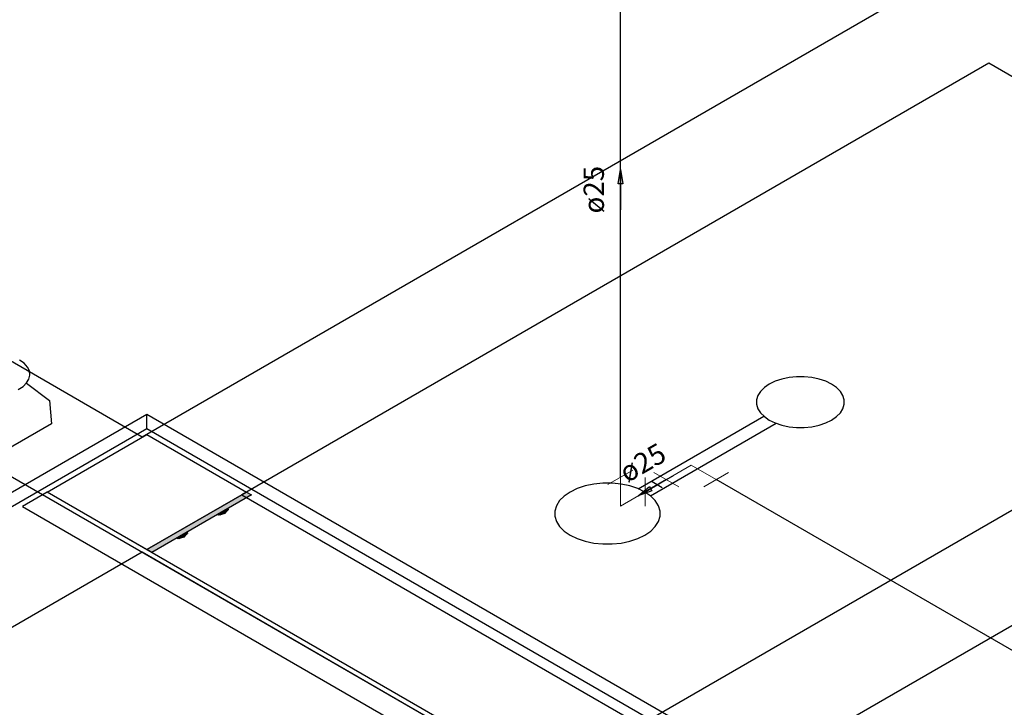
# Model space of a CAD drawing. Units: inches. Extents: x 9110 to 9248, y -225 to -98.
# Drawn here: x 9159 to 9165, y -182 to -178 of the extents above; entities that cross this region are included whole.
import ezdxf

# ---------------------------------------------------------------- set-up
doc = ezdxf.new("R2010")
doc.units = ezdxf.units.IN
doc.header["$MEASUREMENT"] = 0
doc.layers.get('0').update_dxf_attribs({"color": 252})
for name, color, linetype, lineweight in [('AF-Conexões', 2, 'Continuous', 20), ('AF-Sentido tubo', 4, 'Continuous', 20), ('AF-Textos tubo', 3, 'Continuous', 20)]:
    doc.layers.add(name, color=color, linetype=linetype, lineweight=lineweight)
doc.layers.add('AF-Tubos', color=4, linetype='Continuous')
doc.styles.add('Arial', font='arial.ttf')
doc.dimstyles.get("Standard").update_dxf_attribs({"dimtxt": 0.18, "dimasz": 0.18, "dimexe": 0.18, "dimexo": 0.0625, "dimgap": 0.09, "dimtad": 0, "dimtih": 1, "dimtoh": 1, "dimdec": 4, "dimzin": 0, "dimdsep": 46, "dimtxsty": 'Standard', "dimcen": 0.09, "dimadec": 0, "dimazin": 0, "dimtfac": 1, "dimtdec": 4, "dimtofl": 0, "dimtmove": 0, "dimatfit": 3, "dimfxl": 0, "dimtolj": 1, "dimtzin": 0, "dimarcsym": 0})

msp = doc.modelspace()

# ---------------------------------------------------------------- hatches: boundary and pattern name
at = {"linetype": 'Continuous'}
for points in [[(9159.5238, -181.2157), (9160.2168, -180.8157), (9160.2508, -180.8357), (9159.5578, -181.2357), (9159.5238, -181.2157), (9159.5238, -181.2157)], [(9160.0138, -180.9727), (9160.0228, -180.9777), (9160.0918, -180.9377), (9160.0828, -180.9327), (9160.0138, -180.9727)], [(9160.0308, -180.9747), (9160.0348, -180.9747), (9160.0398, -180.9737), (9160.0448, -180.9727), (9160.0498, -180.9717), (9160.0558, -180.9707), (9160.0608, -180.9677), (9160.0638, -180.9657), (9160.0678, -180.9637), (9160.0708, -180.9617), (9160.0748, -180.9597), (9160.0758, -180.9567), (9160.0818, -180.9537), (9160.0828, -180.9507), (9160.0828, -180.9487), (9160.0848, -180.9457), (9160.0868, -180.9427), (9160.0308, -180.9747)], [(9159.7318, -181.1357), (9159.7398, -181.1407), (9159.8098, -181.1007), (9159.8008, -181.0957), (9159.7318, -181.1357)], [(9159.7488, -181.1377), (9159.7538, -181.1367), (9159.7588, -181.1357), (9159.7648, -181.1347), (9159.7698, -181.1337), (9159.7748, -181.1327), (9159.7778, -181.1307), (9159.7818, -181.1287), (9159.7848, -181.1267), (9159.7908, -181.1237), (9159.7938, -181.1217), (9159.7958, -181.1187), (9159.7988, -181.1167), (9159.8008, -181.1137), (9159.8028, -181.1107), (9159.8038, -181.1077), (9159.8038, -181.1057), (9159.7488, -181.1377)]]:
    msp.add_hatch(color=256, dxfattribs=at).paths.add_polyline_path(points)

# ---------------------------------------------------------------- linework, layer by layer
for p, q in [((9159.4908, -180.4347), (9154.2948, -177.4347)), ((9164.6868, -177.4347), (9159.4908, -180.4347)), ((9162.2618, -182.8347), (9153.6018, -177.8347)), ((9165.3798, -177.8347), (9160.1838, -180.8347)), ((9168.1508, -179.4347), (9165.3798, -177.8347)), ((9162.9548, -182.4347), (9168.1508, -179.4347)), ((9163.6478, -182.8347), (9168.8438, -179.8347)), ((9159.5238, -180.2757), (9155.1238, -182.8157)), ((9159.5238, -180.3757), (9159.5238, -180.2757)), ((9163.9228, -182.8157), (9159.5238, -180.2757)), ((9162.9408, -180.7927), (9163.8158, -180.2877)), ((9159.5238, -180.3757), (9155.2978, -182.8157)), ((9163.7498, -182.8157), (9159.5238, -180.3757)), ((9163.0278, -180.8427), (9163.9018, -180.3377)), ((9158.8308, -180.8157), (9159.5238, -180.4157)), ((9159.5238, -180.4157), (9160.2168, -180.8157)), ((9162.9878, -180.8157), (9163.1088, -180.7457)), ((9163.1088, -180.7857), (9163.0398, -180.7457)), ((9158.8308, -180.8157), (9158.6578, -180.9157)), ((9159.5238, -181.2157), (9158.8308, -180.8157)), ((9162.2948, -182.8157), (9158.8308, -180.8157)), ((9159.5238, -181.2157), (9160.2168, -180.8157)), ((9160.2168, -180.8157), (9159.5238, -181.2157)), ((9160.2508, -180.8357), (9159.5578, -181.2357)), ((9160.1838, -180.8347), (9162.9548, -182.4347)), ((9160.2168, -180.8157), (9160.2508, -180.8357)), ((9158.6578, -180.9157), (9162.1218, -182.9157)), ((9160.0918, -180.9377), (9160.0228, -180.9777)), ((9160.0308, -180.9747), (9160.0868, -180.9427)), ((9160.0828, -180.9327), (9160.0918, -180.9377)), ((9160.0228, -180.9777), (9160.0138, -180.9727)), ((9159.7398, -181.1407), (9159.7318, -181.1357)), ((9159.8098, -181.1007), (9159.7398, -181.1407)), ((9159.7488, -181.1377), (9159.8038, -181.1057)), ((9159.8008, -181.0957), (9159.8098, -181.1007)), ((9159.5578, -181.2357), (9159.5238, -181.2157)), ((9159.4908, -181.2347), (9156.7198, -182.8347)), ((9162.2618, -182.8347), (9159.4908, -181.2347))]:
    msp.add_line(p, q)
for points in [[(9158.6298, -180.1037), (9158.6628, -180.0827), (9158.6878, -180.0577), (9158.7038, -180.0307), (9158.7098, -180.0027), (9158.7068, -179.9737), (9158.6928, -179.9467), (9158.6698, -179.9207), (9158.6388, -179.8987)], [(9158.6868, -180.0587), (9158.8478, -180.1797), (9158.8478, -180.1797), (9158.8598, -180.3407), (9158.8598, -180.3407), (9155.2128, -182.4467), (9155.2128, -182.4467), (9154.9318, -182.4407), (9154.9318, -182.4407), (9154.7228, -182.3477), (9154.7228, -182.3477)], [(9164.2868, -180.0657), (9164.2458, -180.0457), (9164.1998, -180.0307), (9164.1498, -180.0197), (9164.0968, -180.0147), (9164.0438, -180.0147), (9163.9908, -180.0197), (9163.9408, -180.0307), (9163.8948, -180.0457), (9163.8538, -180.0657), (9163.8198, -180.0897), (9163.7928, -180.1157), (9163.7748, -180.1447), (9163.7648, -180.1757), (9163.7648, -180.2057), (9163.7748, -180.2367), (9163.7928, -180.2657), (9163.8198, -180.2917), (9163.8538, -180.3157), (9163.8948, -180.3357), (9163.9408, -180.3507), (9163.9908, -180.3617), (9164.0438, -180.3667), (9164.0968, -180.3667), (9164.1498, -180.3617), (9164.1998, -180.3507), (9164.2458, -180.3357), (9164.2868, -180.3157), (9164.3208, -180.2917), (9164.3478, -180.2657), (9164.3658, -180.2367), (9164.3748, -180.2057), (9164.3748, -180.1757), (9164.3658, -180.1447), (9164.3478, -180.1157), (9164.3208, -180.0897), (9164.2868, -180.0657)], [(9162.9878, -180.8157), (9162.9388, -180.7917), (9162.8828, -180.7737), (9162.8228, -180.7607), (9162.7598, -180.7547), (9162.6958, -180.7547), (9162.6328, -180.7607), (9162.5728, -180.7737), (9162.5168, -180.7917), (9162.4678, -180.8157), (9162.4268, -180.8437), (9162.3948, -180.8757), (9162.3728, -180.9107), (9162.3618, -180.9477), (9162.3618, -180.9837), (9162.3728, -181.0207), (9162.3948, -181.0557), (9162.4268, -181.0877), (9162.4678, -181.1157), (9162.5168, -181.1397), (9162.5728, -181.1577), (9162.6328, -181.1707), (9162.6958, -181.1767), (9162.7598, -181.1767), (9162.8228, -181.1707), (9162.8828, -181.1577), (9162.9388, -181.1397), (9162.9878, -181.1157), (9163.0288, -181.0877), (9163.0608, -181.0557), (9163.0828, -181.0207), (9163.0938, -180.9837), (9163.0938, -180.9477), (9163.0828, -180.9107), (9163.0608, -180.8757), (9163.0288, -180.8437), (9162.9878, -180.8157)], [(9160.0298, -180.9737), (9160.0678, -180.9637), (9160.0858, -180.9417)], [(9159.7478, -181.1367), (9159.7858, -181.1267), (9159.8028, -181.1047)]]:
    msp.add_lwpolyline(points)
at = {"layer": 'AF-Conexões', "linetype": 'Continuous'}
for p, q in [((9162.7311, -180.7638), (9162.9043, -180.6638)), ((9163.311, -180.629), (9163.1378, -180.729)), ((9163.311, -180.629), (9163.4842, -180.729)), ((9162.8177, -180.9138), (9162.8177, -180.7138)), ((9162.9909, -180.7138), (9162.9909, -180.9138)), ((9163.0512, -180.679), (9163.2244, -180.779)), ((9163.5708, -180.679), (9163.3976, -180.779)), ((9162.8177, -180.9138), (9162.9909, -180.8138))]:
    msp.add_line(p, q, dxfattribs=at)
at = {"layer": 'AF-Tubos'}
for p, q in [((9162.8177, -180.7138), (9162.8177, -176.7968)), ((9163.1378, -180.729), (9162.9909, -180.8138)), ((9174.9157, -187.3291), (9163.4842, -180.729))]:
    msp.add_line(p, q, dxfattribs=at)

# ---------------------------------------------------------------- texts
at = {"layer": 'AF-Textos tubo', "char_height": 0.1412, "width": 0.682587, "attachment_point": 8, "line_spacing_factor": 0.798, "style": 'Arial'}
for insert, rotation in [((9162.7472, -178.7137), 90.00021), ((9163.0295, -180.7104), 30.00007)]:
    msp.add_mtext('ø25', dxfattribs=dict(at, insert=insert, rotation=rotation))

# ---------------------------------------------------------------- leaders
at = {"layer": 'AF-Sentido tubo'}
for points in [[(9162.8177, -178.5726), (9162.8177, -178.855)], [(9162.9421, -180.842), (9163.1867, -180.7008)]]:
    msp.add_leader(points, dimstyle='Standard', override={"dimasz": 0.1, "dimldrblk": 'Closed'}, dxfattribs=at)

doc.saveas('drawing.dxf')
